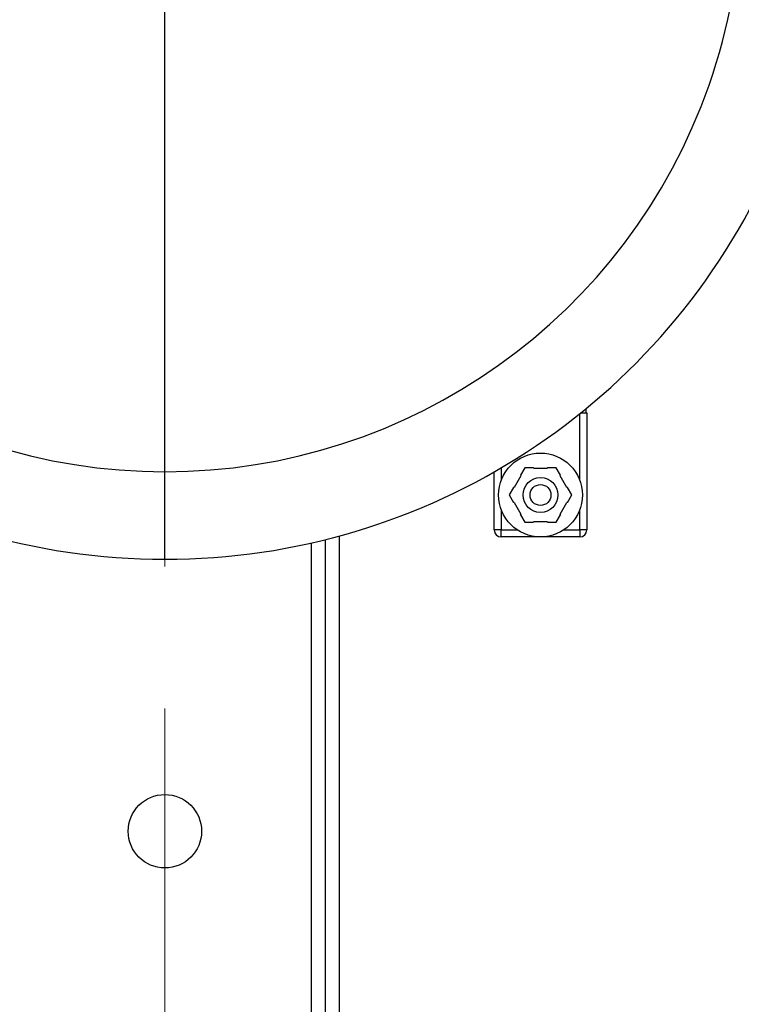
# Model space of a CAD drawing. Units: millimetres. Extents: x 4 to 416, y 4 to 293.
# Drawn here: x 218 to 225, y 233 to 242 of the extents above; entities that cross this region are included whole.
import ezdxf

# ---------------------------------------------------------------- set-up
doc = ezdxf.new("R2010")
doc.units = ezdxf.units.MM
doc.linetypes.add('CENTERX2', pattern=[20.32, 12.7, -2.54, 2.54, -2.54])
doc.layers.add('FORMAT', color=7, linetype='Continuous')

msp = doc.modelspace()

# ---------------------------------------------------------------- linework, layer by layer
at = {"color": 8, "linetype": 'Continuous', "lineweight": 25}
for p, q in [((219.7745, 237.9723), (219.7745, 242.3871)), ((223.7328, 237.8896), (223.7328, 238.5265)), ((222.9828, 238.0099), (222.9828, 237.8896)), ((221.1745, 228.2104), (221.1745, 237.2938))]:
    msp.add_line(p, q, dxfattribs=at)
at = {"color": 7, "linetype": 'Continuous', "lineweight": 25}
for p, q in [((223.7419, 238.5338), (223.7995, 238.5338)), ((223.7928, 238.5338), (223.7928, 238.5751)), ((223.7995, 238.5338), (223.7995, 237.4171)), ((219.7745, 237.1371), (219.7745, 237.9723)), ((222.9162, 237.4171), (222.9162, 237.9712)), ((223.1711, 237.9333), (223.1061, 237.8208)), ((223.2078, 238.0102), (223.1662, 237.9381)), ((223.1662, 237.9381), (223.1711, 237.9333)), ((223.2912, 238.0102), (223.2078, 238.0102)), ((223.2929, 238.0036), (223.2912, 238.0102)), ((223.4228, 238.0036), (223.2929, 238.0036)), ((223.4245, 238.0102), (223.4228, 238.0036)), ((223.5078, 238.0102), (223.4245, 238.0102)), ((223.5495, 237.9381), (223.5078, 238.0102)), ((223.5446, 237.9333), (223.5495, 237.9381)), ((223.6095, 237.8208), (223.5446, 237.9333)), ((223.0995, 237.8226), (223.0578, 237.7504)), ((223.0578, 237.7504), (223.0995, 237.6783)), ((223.1061, 237.8208), (223.0995, 237.8226)), ((223.6162, 237.8226), (223.6095, 237.8208)), ((223.6578, 237.7504), (223.6162, 237.8226)), ((223.6162, 237.6783), (223.6578, 237.7504)), ((223.1061, 237.6801), (223.0995, 237.6783)), ((223.1061, 237.6801), (223.1711, 237.5676)), ((223.5446, 237.5676), (223.6095, 237.6801)), ((223.6162, 237.6783), (223.6095, 237.6801)), ((222.9828, 237.6112), (222.9828, 237.4171)), ((223.1662, 237.5628), (223.1711, 237.5676)), ((223.1662, 237.5628), (223.2078, 237.4906)), ((223.5078, 237.4906), (223.5495, 237.5628)), ((223.5446, 237.5676), (223.5495, 237.5628)), ((223.7328, 237.4171), (223.7328, 237.6112)), ((223.2078, 237.4906), (223.2912, 237.4906)), ((223.2929, 237.4973), (223.2912, 237.4906)), ((223.2929, 237.4973), (223.4228, 237.4973)), ((223.4245, 237.4906), (223.4228, 237.4973)), ((223.4245, 237.4906), (223.5078, 237.4906)), ((222.9828, 237.4171), (222.9162, 237.4171)), ((222.9828, 237.4171), (223.1367, 237.4171)), ((222.9828, 237.3504), (222.9828, 237.4171)), ((223.5789, 237.4171), (223.7328, 237.4171)), ((223.7995, 237.4171), (223.7328, 237.4171)), ((223.7328, 237.4171), (223.7328, 237.3504)), ((221.3078, 228.2271), (221.3078, 237.3255)), ((221.4412, 228.2271), (221.4412, 237.3603)), ((223.3578, 237.3504), (222.9828, 237.3504)), ((223.7328, 237.3504), (223.3578, 237.3504))]:
    msp.add_line(p, q, dxfattribs=at)
for centre, radius in [((223.3578, 237.7504), 0.4), ((223.3578, 237.7504), 0.1667), ((223.3578, 237.7504), 0.1), ((219.7745, 234.5438), 0.35)]:
    msp.add_circle(centre, radius, dxfattribs=at)
for centre, radius, start, end in [((219.7745, 243.4704), 6.3333, 137.96854, 270.00001), ((219.7745, 243.4704), 5.4981, 128.4651, 269.99999), ((219.7745, 243.4704), 5.4981, 270, 51.53491), ((219.7745, 243.4704), 6.3333, 269.99999, 42.03146), ((222.9828, 237.4171), 0.0667, 180.0003, 269.9997), ((223.7328, 237.4171), 0.0667, 270.00052, 359.9997)]:
    msp.add_arc(centre, radius, start, end, dxfattribs=at)
at = {"layer": 'FORMAT', "linetype": 'CENTERX2', "lineweight": 18, "ltscale": 0.533333}
msp.add_line((219.7745, 196.4282), (219.7745, 252.5771), dxfattribs=at)

doc.saveas('drawing.dxf')
